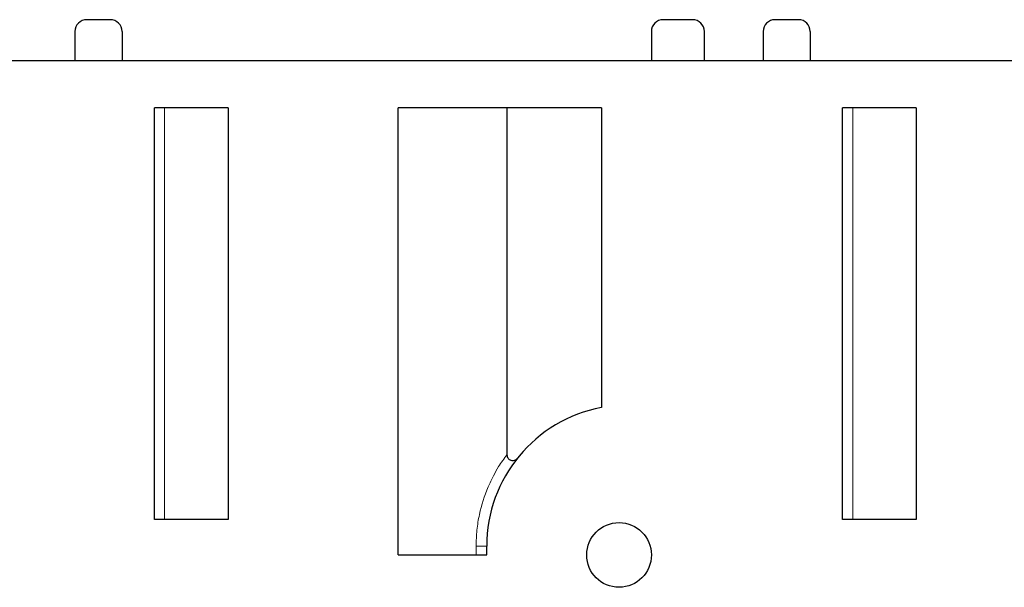
# Model space of a CAD drawing. Units: inches. Extents: x 3728 to 4190, y -1107 to -825.
# Drawn here: x 4142 to 4167, y -975 to -960 of the extents above; entities that cross this region are included whole.
import ezdxf

# ---------------------------------------------------------------- set-up
doc = ezdxf.new("R2010")
doc.units = ezdxf.units.IN
doc.header["$MEASUREMENT"] = 0
doc.linetypes.add('CENTER2', pattern=[28.575, 19.05, -3.175, 3.175, -3.175])
doc.layers.get('0').update_dxf_attribs({"lineweight": 30})
doc.layers.add('51', color=6, linetype='CENTER2')
doc.layers.add('MARK', color=4, linetype='Continuous', lineweight=13)

msp = doc.modelspace()

# ---------------------------------------------------------------- linework, layer by layer
at = {"color": 7}
for p, q in [((4173.415, -961.479), (4135.911, -961.479)), ((4147.615, -962.679), (4145.736, -962.679)), ((4145.736, -973.179), (4145.736, -962.679)), ((4147.615, -962.679), (4147.615, -973.179)), ((4151.957, -974.079), (4151.957, -962.679)), ((4157.136, -962.679), (4151.957, -962.679)), ((4154.727, -962.679), (4154.727, -971.523)), ((4157.136, -962.679), (4157.136, -970.318)), ((4163.286, -973.179), (4163.286, -962.679)), ((4165.165, -962.679), (4163.286, -962.679)), ((4165.165, -962.679), (4165.165, -973.179)), ((4147.615, -973.179), (4145.736, -973.179)), ((4165.165, -973.179), (4163.286, -973.179)), ((4154.211, -974.079), (4154.211, -973.854)), ((4151.957, -974.079), (4154.211, -974.079))]:
    msp.add_line(p, q, dxfattribs=at)
msp.add_circle((4157.586, -974.079), 0.825, dxfattribs=at)
msp.add_arc((4157.811, -973.854), 3.6, 100.8069, 180, dxfattribs=at)
msp.add_open_spline([(4154.727, -971.523), (4154.727, -971.553), (4154.746, -971.616), (4154.826, -971.673), (4154.924, -971.671), (4154.978, -971.633), (4154.997, -971.609)], degree=3, knots=[0, 0, 0, 0, 0.24991, 0.499592, 0.749616, 1, 1, 1, 1], dxfattribs=at)
at = {"layer": '51', "color": 7, "linetype": 'ByBlock'}
for p, q in [((4144.611, -960.429), (4144.011, -960.429)), ((4159.461, -960.429), (4158.711, -960.429)), ((4162.161, -960.429), (4161.561, -960.429)), ((4143.711, -960.729), (4143.711, -961.479)), ((4144.911, -960.729), (4144.911, -961.479)), ((4158.411, -960.729), (4158.411, -961.479)), ((4159.761, -961.479), (4159.761, -960.729)), ((4161.261, -960.729), (4161.261, -961.479)), ((4162.461, -960.729), (4162.461, -961.479))]:
    msp.add_line(p, q, dxfattribs=at)
for centre, start, end in [((4144.011, -960.729), 90, 180), ((4144.611, -960.729), 0, 90), ((4158.711, -960.729), 90, 180), ((4159.461, -960.729), 0, 90), ((4161.561, -960.729), 90, 180), ((4162.161, -960.729), 0, 90)]:
    msp.add_arc(centre, 0.3, start, end, dxfattribs=at)
at = {"layer": 'MARK', "color": 7}
for p, q in [((4145.994, -962.679), (4145.994, -973.179)), ((4163.544, -962.679), (4163.544, -973.179)), ((4153.94, -973.854), (4153.94, -974.079)), ((4154.211, -973.854), (4153.94, -973.854))]:
    msp.add_line(p, q, dxfattribs=at)
msp.add_open_spline([(4154.727, -971.523), (4154.653, -971.621), (4154.529, -971.795), (4154.372, -972.072), (4154.183, -972.47), (4154.035, -972.935), (4153.955, -973.446), (4153.942, -973.717), (4153.94, -973.854)], degree=3, knots=[0, 0, 0, 0, 0.147611, 0.254861, 0.381217, 0.675499, 0.836025, 1, 1, 1, 1], dxfattribs=at)

doc.saveas('drawing.dxf')
